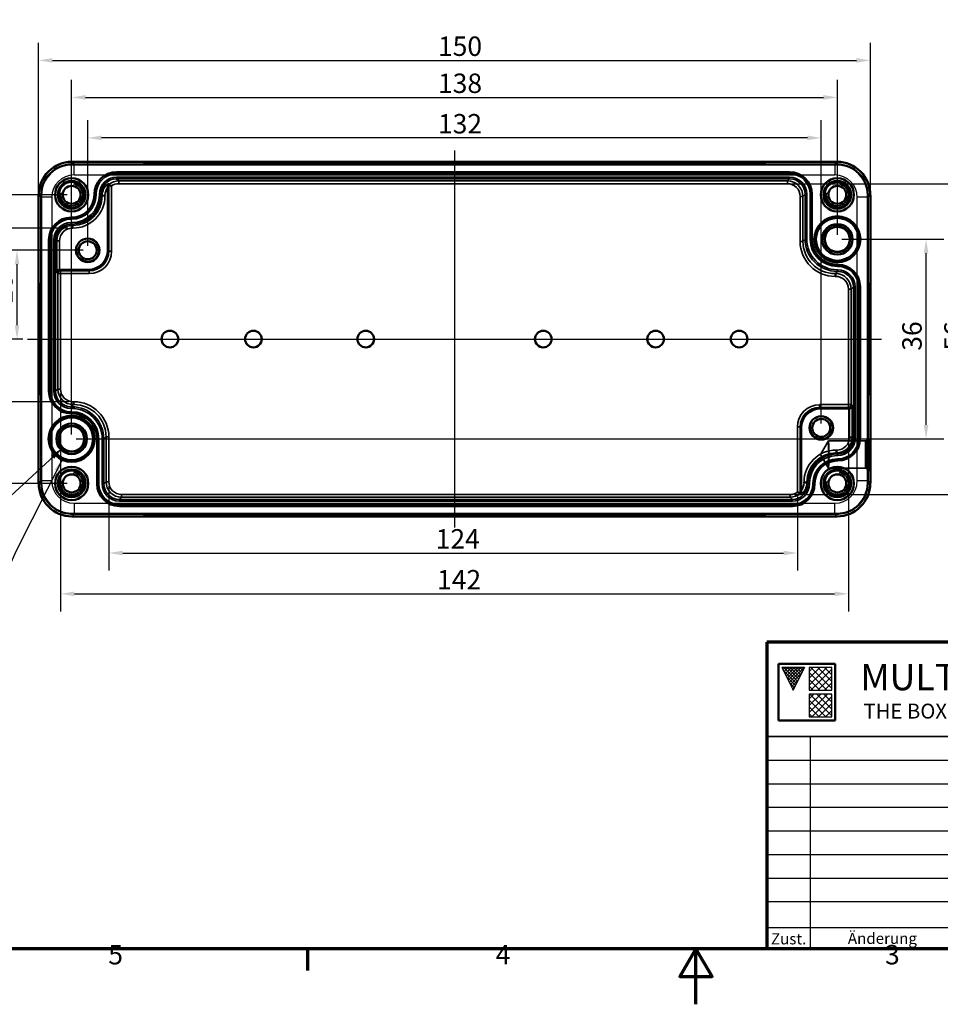
# Model space of a CAD drawing. Units: millimetres. Extents: x -287 to 420, y 0 to 297.
# Drawn here: x 88 to 254, y 0 to 177 of the extents above; entities that cross this region are included whole.
import ezdxf
from ezdxf.enums import TextEntityAlignment as Align

# ---------------------------------------------------------------- set-up
doc = ezdxf.new("R2010")
doc.units = ezdxf.units.MM
doc.layers.get('0').update_dxf_attribs({"lineweight": 25})
for name, color, linetype, lineweight in [('1 Unterteil UT', 7, 'Continuous', 25), ('Bemaßung (ISO)', 7, 'Continuous', 25), ('Mittellinie (ISO)', 7, 'Continuous', 25), ('Rahmen (ISO)', 7, 'Continuous', 70), ('SCHRIFT-05', 7, 'Continuous', 50), ('Sichtbar (ISO)', 7, 'Continuous', 50), ('Sichtbar schmal (ISO)', 7, 'Continuous', 35), ('Symbol (ISO)', 7, 'Continuous', 25), ('Symbole(DIN)', 7, 'Continuous', 25), ('Verdeckt (ISO)', 7, 'Continuous', 35), ('Verdeckt schmal (ISO)', 7, 'Continuous', 25)]:
    doc.layers.add(name, color=color, linetype=linetype, lineweight=lineweight)
for name, color, linetype, lineweight, true_color in [('Schraffur', 179, 'Continuous', 9, 0x1e1e47), ('XKANTEN-025', 5, 'Continuous', 25, 0x0000ff), ('XKANTEN-035', 80, 'Continuous', 35, 0x3fff00), ('XKANTEN-07', 3, 'Continuous', 70, 0x00ff00)]:
    doc.layers.add(name, color=color, linetype=linetype, lineweight=lineweight, true_color=true_color)
doc.styles.add('3_5mm', font='arial.ttf')
doc.styles.add('ACA_NORM', font='romans.shx')
doc.styles.add('Notiztext (DIN)', font='isocpeur.ttf')
doc.styles.add('Textstil15', font='arial.ttf')
doc.styles.add('Textstil18', font='arial.ttf')
doc.styles.add('Textstil19', font='arial.ttf')
doc.styles.add('Textstil20', font='arial.ttf')
doc.styles.add('Textstil22', font='arial.ttf')
doc.dimstyles.new('Standard (DIN)', dxfattribs={"dimtxt": 3.5, "dimasz": 2.5, "dimexe": 3.175, "dimexo": 0.8, "dimgap": 0.8, "dimtad": 1, "dimrnd": 1e-08, "dimzin": 0, "dimtxsty": 'Notiztext (DIN)', "dimcen": 0.09, "dimdle": 10, "dimclrd": 256, "dimclre": 256, "dimclrt": 256, "dimadec": 0, "dimazin": 0, "dimtfac": 1, "dimtmove": 0, "dimatfit": 3, "dimfxl": 1, "dimtolj": 1, "dimtzin": 0, "dimlwd": -1, "dimlwe": -1, "dimarcsym": 0})
doc.dimstyles.new('Standard (DIN)$7', dxfattribs={"dimtxt": 3.5, "dimasz": 2.5, "dimexe": 3.175, "dimexo": 0.8, "dimgap": 0.8, "dimtad": 1, "dimrnd": 1e-08, "dimzin": 0, "dimtxsty": 'Notiztext (DIN)', "dimcen": 0.09, "dimdle": 10, "dimclrd": 256, "dimclre": 256, "dimclrt": 256, "dimadec": 0, "dimazin": 0, "dimtfac": 1, "dimtmove": 0, "dimatfit": 3, "dimfxl": 1, "dimtolj": 1, "dimtzin": 0, "dimlwd": -1, "dimlwe": -1, "dimarcsym": 0})
pattern_1 = [(45, (0, 0), (-0.6173926, 0.6173926), []), (135, (0, 0), (-0.6173926, -0.6173926), [])]

# ---------------------------------------------------------------- blocks, each defined once
blk = doc.blocks.new('Ränder Standardrahmen')
at = {"layer": 'Rahmen (ISO)'}
blk.add_line((140, 10), (140, 6.1), dxfattribs=at)
at = {"layer": 'Rahmen (ISO)', "flags": 128}
for points in [[(10, 10), (10, 287), (410, 287), (410, 10), (10, 10)], [(210, 0), (210, 10), (207.11, 5), (212.89, 5), (210, 10)]]:
    blk.add_lwpolyline(points, dxfattribs=at)
at = {"layer": 'Rahmen (ISO)', "char_height": 3.5, "attachment_point": 7, "style": 'Notiztext (DIN)'}
for s, insert in [('5', (104.08, 6.1)), ('4', (173.9, 6.1)), ('3', (244.08, 6.1))]:
    blk.add_mtext(s, dxfattribs=dict(at, insert=insert))
blk = doc.blocks.new('Schriftfelder MB Schriftfeld')
at = {"layer": 'Schraffur', "true_color": 0xff0000}
h = blk.add_hatch(dxfattribs=at)
h.set_pattern_fill('ANSI37', color=1, scale=3.248136, style=0)
h.set_pattern_definition([(45, (0, 0), (-0.2870974, 0.2870974), []), (135, (0, 0), (-0.2870974, -0.2870974), [])])
h.paths.add_polyline_path([(146.19, 156.67), (142.1, 156.67), (144.15, 152.58)])
at = {"layer": 'Schraffur'}
h = blk.add_hatch(dxfattribs=at)
h.set_pattern_fill('ANSI37', color=256, scale=6.985, style=0)
h.set_pattern_definition(pattern_1)
h.paths.add_polyline_path([(151.12, 152.58), (151.12, 156.67), (147.03, 156.67), (147.03, 152.58)])
h = blk.add_hatch(dxfattribs=at)
h.set_pattern_fill('ANSI37', color=256, scale=6.985, style=0)
h.set_pattern_definition(pattern_1)
h.paths.add_polyline_path([(147.03, 151.9), (147.03, 147.8), (151.12, 147.8), (151.12, 151.9)])
at = {"color": 7}
for p, q in [((146.19, 156.67), (142.1, 156.67)), ((142.1, 156.67), (144.15, 152.58)), ((144.15, 152.58), (146.19, 156.67)), ((151.12, 156.67), (147.03, 156.67)), ((147.03, 156.67), (147.03, 152.58)), ((151.12, 152.58), (151.12, 156.67)), ((147.03, 152.58), (151.12, 152.58)), ((151.12, 151.9), (147.03, 151.9)), ((147.03, 151.9), (147.03, 147.8)), ((151.12, 147.8), (151.12, 151.9)), ((147.03, 147.8), (151.12, 147.8))]:
    blk.add_line(p, q, dxfattribs=at)
at = {"layer": '1 Unterteil UT', "linetype": 'Continuous', "lineweight": 50}
for p, q in [((141.5, 157.35), (141.5, 147.12)), ((151.73, 157.35), (141.5, 157.35)), ((151.73, 147.12), (151.73, 157.35)), ((141.5, 147.12), (151.73, 147.12))]:
    blk.add_line(p, q, dxfattribs=at)
at = {"layer": '1 Unterteil UT', "color": 7, "linetype": 'Continuous'}
for p, q in [((142.1, 156.67), (146.19, 156.67)), ((142.1, 156.67), (144.15, 152.58)), ((146.19, 156.67), (144.15, 152.58))]:
    blk.add_line(p, q, dxfattribs=at)
at = {"layer": '1 Unterteil UT', "linetype": 'Continuous'}
for p, q in [((151.12, 156.67), (147.03, 156.67)), ((147.03, 156.67), (147.03, 152.58)), ((151.12, 152.58), (151.12, 156.67)), ((147.03, 152.58), (151.12, 152.58)), ((147.03, 151.9), (147.03, 147.8)), ((151.12, 151.9), (147.03, 151.9)), ((151.12, 147.8), (151.12, 151.9)), ((147.03, 147.8), (151.12, 147.8))]:
    blk.add_line(p, q, dxfattribs=at)
at = {"layer": '1 Unterteil UT'}
blk.add_line((139.43, 105.98), (326.63, 105.98), dxfattribs=at)
at = {"layer": 'XKANTEN-025', "color": 7}
for p, q in [((147.23, 144.23), (147.23, 105.98)), ((139.43, 139.98), (238.23, 139.98)), ((139.43, 135.73), (238.23, 135.73)), ((139.43, 131.48), (238.23, 131.48)), ((139.43, 127.23), (238.23, 127.23)), ((139.43, 122.98), (194.03, 122.98)), ((139.43, 118.73), (194.03, 118.73)), ((139.43, 114.48), (194.03, 114.48)), ((139.43, 109.82), (326.63, 109.82))]:
    blk.add_line(p, q, dxfattribs=at)
at = {"layer": 'XKANTEN-035', "color": 7}
blk.add_line((326.63, 144.23), (139.43, 144.23), dxfattribs=at)
at = {"layer": 'XKANTEN-07', "color": 7}
for p, q in [((326.63, 161.23), (139.43, 161.23)), ((139.43, 161.23), (139.43, 105.98))]:
    blk.add_line(p, q, dxfattribs=at)
at = {"layer": 'SCHRIFT-05', "color": 7}
for s, height, style, p in [('MULTI-BOX', 4.73, 'Textstil19', (173.34, 154.95)), ('THE BOX COMPANY', 2.684, 'Textstil18', (173.34, 148.82))]:
    blk.add_text(s, height=height, dxfattribs=dict(at, style=style)).set_placement(p, align=Align.MIDDLE_CENTER)
at = {"layer": 'SCHRIFT-05', "color": 7, "char_height": 2, "attachment_point": 5, "style": 'ACA_NORM'}
for s, insert, line_spacing_factor in [('\\fArial|b0|i0;\\H2.0000;Zust.', (143.33, 107.78), 0.445544), ('\\fArial|b0|i0;\\H2.0000;Änderung', (160.23, 107.86), 0.415)]:
    blk.add_mtext(s, dxfattribs=dict(at, insert=insert, line_spacing_factor=line_spacing_factor))
at = {"layer": 'Symbole(DIN)', "color": 7}
for tag, p, height, style in [('<1:1>_001', (258.34, 157.13), 2.5, 'Textstil20'), ('ERSTELLUNGSDATUM_001', (205.09, 137.04), 2, 'Textstil15'), ('BAUTEILNUMMER_001', (240.02, 112.91), 3.5, '3_5mm')]:
    blk.add_attdef(tag, p, '', height=height, dxfattribs=dict(at, style=style))
for tag, height, style, p in [('<Gewicht162g>', 2.5, 'Textstil20', (307.26, 159.48)), ('<ABS>', 3.5, '3_5mm', (268.84, 148.66)), ('<Prüfdatum>', 2, 'Textstil15', (205.53, 134.89)), ('<Prüfer>', 2, 'Textstil15', (221.53, 135.02)), ('BEZEICHNUNG', 5, 'Textstil22', (240, 135.04)), ('<Blatt1>', 2.5, 'Textstil20', (315.65, 118.68)), ('<von1>', 2.5, 'Textstil20', (319.03, 113.36)), ('<ersetzt_fuer>', 2, 'Textstil15', (253.01, 109.06)), ('<ersetzt_durch>', 2, 'Textstil15', (298.12, 109.06))]:
    blk.add_attdef(tag, text='', height=height, dxfattribs=dict(at, style=style)).set_placement(p, align=Align.TOP_LEFT)
blk = doc.blocks.new('*D18')
at = {"layer": 'Bemaßung (ISO)', "transparency": 16777216}
for p, q in [((236.28, 137.86), (254.65, 137.86)), ((251.48, 104.41), (251.48, 135.36)), ((98.28, 101.91), (254.65, 101.91))]:
    blk.add_line(p, q, dxfattribs=at)
for points in [[(251.06, 135.36), (251.89, 135.36), (251.48, 137.86)], [(251.06, 104.41), (251.89, 104.41), (251.48, 101.91)]]:
    blk.add_solid(points, dxfattribs=at)
at = {"layer": 'Defpoints', "color": 0, "transparency": 16777216}
for p in [(235.48, 137.86), (251.48, 137.86), (97.48, 101.91)]:
    blk.add_point(p, dxfattribs=at)
at = {"layer": 'Bemaßung (ISO)', "transparency": 16777216, "insert": (247.18, 117.78), "char_height": 3.5, "attachment_point": 1, "rotation": 90, "style": 'Notiztext (DIN)'}
blk.add_mtext('\\A1;36', dxfattribs=at)
blk = doc.blocks.new('*D19')
at = {"layer": 'Bemaßung (ISO)', "transparency": 16777216}
for p, q in [((227.28, 147.88), (262.23, 147.88)), ((259.06, 94.38), (259.06, 145.38)), ((227.78, 91.88), (262.23, 91.88))]:
    blk.add_line(p, q, dxfattribs=at)
for points in [[(258.64, 145.38), (259.47, 145.38), (259.06, 147.88)], [(258.64, 94.38), (259.47, 94.38), (259.06, 91.88)]]:
    blk.add_solid(points, dxfattribs=at)
at = {"layer": 'Defpoints', "color": 0, "transparency": 16777216}
for p in [(226.48, 147.88), (259.06, 147.88), (226.98, 91.88)]:
    blk.add_point(p, dxfattribs=at)
at = {"layer": 'Bemaßung (ISO)', "transparency": 16777216, "insert": (254.76, 117.78), "char_height": 3.5, "attachment_point": 1, "rotation": 90, "style": 'Notiztext (DIN)'}
blk.add_mtext('\\A1;56', dxfattribs=at)
blk = doc.blocks.new('*D20')
at = {"layer": 'Bemaßung (ISO)', "transparency": 16777216}
for p, q in [((100.38, 136.68), (100.38, 159.31)), ((232.58, 104.68), (232.58, 159.31)), ((230.08, 156.14), (102.88, 156.14))]:
    blk.add_line(p, q, dxfattribs=at)
for points in [[(102.88, 156.56), (102.88, 155.72), (100.38, 156.14)], [(230.08, 156.56), (230.08, 155.72), (232.58, 156.14)]]:
    blk.add_solid(points, dxfattribs=at)
at = {"layer": 'Defpoints', "color": 0, "transparency": 16777216}
for p in [(100.38, 156.14), (100.38, 135.88), (232.58, 103.88)]:
    blk.add_point(p, dxfattribs=at)
at = {"layer": 'Bemaßung (ISO)', "transparency": 16777216, "insert": (163.5, 160.44), "char_height": 3.5, "attachment_point": 1, "style": 'Notiztext (DIN)'}
blk.add_mtext('\\A1;132', dxfattribs=at)
blk = doc.blocks.new('*D21')
at = {"layer": 'Bemaßung (ISO)', "transparency": 16777216}
for p, q in [((97.48, 102.71), (97.48, 166.61)), ((235.48, 138.66), (235.48, 166.61)), ((99.98, 163.43), (232.98, 163.43))]:
    blk.add_line(p, q, dxfattribs=at)
for points in [[(99.98, 163.85), (99.98, 163.02), (97.48, 163.43)], [(232.98, 163.85), (232.98, 163.02), (235.48, 163.43)]]:
    blk.add_solid(points, dxfattribs=at)
at = {"layer": 'Defpoints', "color": 0, "transparency": 16777216}
for p in [(235.48, 163.43), (235.48, 137.86), (97.48, 101.91)]:
    blk.add_point(p, dxfattribs=at)
at = {"layer": 'Bemaßung (ISO)', "transparency": 16777216, "insert": (163.5, 167.73), "char_height": 3.5, "attachment_point": 1, "style": 'Notiztext (DIN)'}
blk.add_mtext('\\A1;138', dxfattribs=at)
blk = doc.blocks.new('*D22')
at = {"layer": 'Bemaßung (ISO)', "transparency": 16777216}
for p, q in [((91.52, 146.64), (91.52, 173.28)), ((241.43, 146.64), (241.43, 173.28)), ((94.02, 170.11), (238.93, 170.11))]:
    blk.add_line(p, q, dxfattribs=at)
for points in [[(94.02, 170.52), (94.02, 169.69), (91.52, 170.11)], [(238.93, 170.52), (238.93, 169.69), (241.43, 170.11)]]:
    blk.add_solid(points, dxfattribs=at)
at = {"layer": 'Defpoints', "color": 0, "transparency": 16777216}
for p in [(241.43, 170.11), (91.52, 145.84), (241.43, 145.84)]:
    blk.add_point(p, dxfattribs=at)
at = {"layer": 'Bemaßung (ISO)', "transparency": 16777216, "insert": (163.5, 174.41), "char_height": 3.5, "attachment_point": 1, "style": 'Notiztext (DIN)'}
blk.add_mtext('\\A1;150', dxfattribs=at)
blk = doc.blocks.new('*D23')
at = {"layer": 'Bemaßung (ISO)', "transparency": 16777216}
for p, q in [((99.58, 135.88), (84.46, 135.88)), ((87.63, 122.38), (87.63, 133.38)), ((88.7, 119.88), (84.46, 119.88))]:
    blk.add_line(p, q, dxfattribs=at)
for points in [[(87.22, 133.38), (88.05, 133.38), (87.63, 135.88)], [(87.22, 122.38), (88.05, 122.38), (87.63, 119.88)]]:
    blk.add_solid(points, dxfattribs=at)
at = {"layer": 'Defpoints', "color": 0, "transparency": 16777216}
for p in [(87.63, 135.88), (100.38, 135.88), (89.5, 119.88)]:
    blk.add_point(p, dxfattribs=at)
at = {"layer": 'Bemaßung (ISO)', "transparency": 16777216, "insert": (83.33, 126.13), "char_height": 3.5, "attachment_point": 1, "rotation": 90, "style": 'Notiztext (DIN)'}
blk.add_mtext('\\A1;16', dxfattribs=at)
blk = doc.blocks.new('*D24')
at = {"layer": 'Bemaßung (ISO)', "transparency": 16777216}
for p, q in [((96.79, 139.87), (78.51, 139.87)), ((81.68, 137.37), (81.68, 111.08)), ((96.98, 108.58), (78.51, 108.58))]:
    blk.add_line(p, q, dxfattribs=at)
for points in [[(81.27, 137.37), (82.1, 137.37), (81.68, 139.87)], [(81.27, 111.08), (82.1, 111.08), (81.68, 108.58)]]:
    blk.add_solid(points, dxfattribs=at)
at = {"layer": 'Defpoints', "color": 0, "transparency": 16777216}
for p in [(97.59, 139.87), (81.68, 108.58), (97.78, 108.58)]:
    blk.add_point(p, dxfattribs=at)
at = {"layer": 'Bemaßung (ISO)', "transparency": 16777216, "insert": (77.38, 122.48), "char_height": 3.5, "attachment_point": 1, "rotation": 90, "style": 'Notiztext (DIN)'}
blk.add_mtext('\\A1;31', dxfattribs=at)
blk = doc.blocks.new('*D25')
at = {"layer": 'Bemaßung (ISO)', "transparency": 16777216}
for p, q in [((96.68, 145.88), (71.99, 145.88)), ((75.17, 96.38), (75.17, 143.38)), ((96.68, 93.88), (71.99, 93.88))]:
    blk.add_line(p, q, dxfattribs=at)
for points in [[(74.75, 143.38), (75.58, 143.38), (75.17, 145.88)], [(74.75, 96.38), (75.58, 96.38), (75.17, 93.88)]]:
    blk.add_solid(points, dxfattribs=at)
at = {"layer": 'Defpoints', "color": 0, "transparency": 16777216}
for p in [(75.17, 145.88), (97.48, 145.88), (97.48, 93.88)]:
    blk.add_point(p, dxfattribs=at)
at = {"layer": 'Bemaßung (ISO)', "transparency": 16777216, "insert": (70.87, 117.78), "char_height": 3.5, "attachment_point": 1, "rotation": 90, "style": 'Notiztext (DIN)'}
blk.add_mtext('\\A1;52', dxfattribs=at)
blk = doc.blocks.new('*D26')
at = {"layer": 'Bemaßung (ISO)', "transparency": 16777216}
for p, q in [((95.48, 110.08), (95.48, 70.8)), ((237.48, 107.27), (237.48, 70.8)), ((97.98, 73.97), (234.98, 73.97))]:
    blk.add_line(p, q, dxfattribs=at)
for points in [[(97.98, 74.39), (97.98, 73.56), (95.48, 73.97)], [(234.98, 74.39), (234.98, 73.56), (237.48, 73.97)]]:
    blk.add_solid(points, dxfattribs=at)
at = {"layer": 'Defpoints', "color": 0, "transparency": 16777216}
for p in [(95.48, 110.88), (237.48, 108.07), (237.48, 73.97)]:
    blk.add_point(p, dxfattribs=at)
at = {"layer": 'Bemaßung (ISO)', "transparency": 16777216, "insert": (163.33, 78.27), "char_height": 3.5, "attachment_point": 1, "style": 'Notiztext (DIN)'}
blk.add_mtext('\\A1;142', dxfattribs=at)
blk = doc.blocks.new('*D27')
at = {"layer": 'Bemaßung (ISO)', "transparency": 16777216}
for p, q in [((104.18, 93.38), (104.18, 78.15)), ((228.29, 91.5), (228.29, 78.15)), ((106.68, 81.33), (225.79, 81.33))]:
    blk.add_line(p, q, dxfattribs=at)
for points in [[(106.68, 81.74), (106.68, 80.91), (104.18, 81.33)], [(225.79, 81.74), (225.79, 80.91), (228.29, 81.33)]]:
    blk.add_solid(points, dxfattribs=at)
at = {"layer": 'Defpoints', "color": 0, "transparency": 16777216}
for p in [(104.18, 94.18), (228.29, 92.3), (228.29, 81.33)]:
    blk.add_point(p, dxfattribs=at)
at = {"layer": 'Bemaßung (ISO)', "transparency": 16777216, "insert": (163.09, 85.63), "char_height": 3.5, "attachment_point": 1, "style": 'Notiztext (DIN)'}
blk.add_mtext('\\A1;124', dxfattribs=at)

msp = doc.modelspace()

# ---------------------------------------------------------------- linework, layer by layer
at = {"layer": 'Mittellinie (ISO)', "linetype": 'Continuous'}
for p, q in [((166.48, 153.86), (166.48, 85.91)), ((89.5, 119.88), (243.45, 119.88))]:
    msp.add_line(p, q, dxfattribs=at)
at = {"layer": 'Sichtbar (ISO)'}
for p, q in [((235.45, 151.36), (97.5, 151.36)), ((97.52, 151.83), (235.43, 151.83)), ((226.88, 149.98), (105.58, 149.98)), ((104.16, 147.71), (103.97, 147.9)), ((91.52, 93.93), (91.52, 145.84)), ((92, 145.86), (92, 93.91)), ((101.58, 145.98), (101.58, 145.88)), ((103.98, 135.88), (103.98, 147.19)), ((230.88, 137.88), (230.88, 145.98)), ((240.95, 93.91), (240.95, 145.86)), ((241.43, 145.84), (241.43, 93.93)), ((97.48, 141.78), (97.38, 141.78)), ((93.38, 137.78), (93.38, 110.48)), ((235.58, 133.28), (235.48, 133.28)), ((95.3, 132.38), (100.48, 132.38)), ((239.58, 101.98), (239.58, 129.28)), ((97.38, 106.48), (97.48, 106.48)), ((237.66, 107.38), (232.48, 107.38)), ((228.98, 103.88), (228.98, 92.57)), ((102.08, 101.88), (102.08, 93.78)), ((235.48, 97.98), (235.58, 97.98)), ((231.38, 93.78), (231.38, 93.88)), ((228.79, 92.05), (228.99, 91.86)), ((106.08, 89.78), (227.38, 89.78)), ((97.5, 88.41), (235.45, 88.41)), ((235.43, 87.93), (97.52, 87.93))]:
    msp.add_line(p, q, dxfattribs=at)
for centre, radius in [((97.48, 145.88), 3), ((97.48, 145.88), 2.5), ((97.48, 145.88), 2.32), ((97.48, 145.88), 1.62), ((235.48, 145.88), 3), ((235.48, 145.88), 2.5), ((235.48, 145.88), 2.32), ((235.48, 145.88), 1.62), ((235.48, 137.86), 4.15), ((235.48, 137.86), 3.85), ((235.48, 137.86), 2.75), ((235.48, 137.86), 2.26), ((100.38, 135.88), 2.12), ((100.38, 135.88), 1.62), ((115.18, 119.88), 1.5), ((130.23, 119.88), 1.5), ((150.48, 119.88), 1.5), ((182.48, 119.88), 1.5), ((202.73, 119.88), 1.5), ((217.78, 119.88), 1.5), ((97.48, 101.91), 4.15), ((97.48, 101.91), 3.85), ((232.58, 103.88), 2.12), ((232.58, 103.88), 1.62), ((97.48, 101.91), 2.75), ((97.48, 101.91), 2.26), ((97.48, 93.88), 3), ((97.48, 93.88), 2.5), ((97.48, 93.88), 2.32), ((235.48, 93.88), 3), ((235.48, 93.88), 2.5), ((235.48, 93.88), 2.32), ((97.48, 93.88), 1.62), ((235.48, 93.88), 1.62)]:
    msp.add_circle(centre, radius, dxfattribs=at)
for centre, radius, start, end in [((97.5, 145.86), 5.5, 90, 180), ((235.45, 145.86), 5.5, 0, 90), ((105.58, 145.98), 4, 90, 180), ((226.88, 145.98), 4, 0, 90), ((97.48, 145.88), 4.1, 270, 0), ((97.38, 137.78), 4, 90, 180), ((235.48, 137.88), 4.6, 180, 270), ((235.58, 129.28), 4, 0, 90), ((97.38, 110.48), 4, 180, 270), ((97.48, 101.88), 4.6, 0, 90), ((235.58, 101.98), 4, 270, 0), ((235.48, 93.88), 4.1, 90, 180), ((97.5, 93.91), 5.5, 180, 270), ((106.08, 93.78), 4, 180, 270), ((227.38, 93.78), 4, 270, 0), ((235.45, 93.91), 5.5, 270, 0)]:
    msp.add_arc(centre, radius, start, end, dxfattribs=at)
for centre, major_axis, ratio, start_param, end_param in [((97.53, 145.83), (-4.24, 4.24), 0.999695, 5.497939, 7.068431), ((235.43, 145.83), (4.24, 4.24), 0.999695, 5.497939, 7.068431), ((100.48, 135.88), (2.48, -2.48), 0.999695, 5.497939, 7.068431), ((95.29, 131.89), (0.464, 0.192), 0.975619, 1.186748, 2.740091), ((95.3, 131.88), (-0.354, 0.354), 0.999695, 5.497939, 5.515088), ((232.48, 103.88), (-2.48, 2.48), 0.999695, 5.497939, 7.068431), ((237.66, 107.88), (0.354, -0.354), 0.999695, 5.497939, 5.515088), ((237.67, 107.87), (-0.464, -0.192), 0.975619, 1.186748, 2.740091), ((97.53, 93.93), (-4.24, -4.24), 0.999695, 5.497939, 7.068431), ((235.43, 93.93), (4.24, -4.24), 0.999695, 5.497939, 7.068431)]:
    msp.add_ellipse(centre, major_axis=major_axis, ratio=ratio, start_param=start_param, end_param=end_param, dxfattribs=at)
for points, knots in [([(103.98, 147.19), (103.98, 147.34), (103.98, 147.46), (103.98, 147.64), (103.98, 147.71), (103.97, 147.81), (103.97, 147.84), (103.97, 147.88), (103.97, 147.89), (103.97, 147.9), (103.97, 147.9), (103.97, 147.9)], [0, 0, 0, 0, 0.0443261, 0.0443261, 0.0816344, 0.0816344, 0.1104493, 0.1104493, 0.1240635, 0.1240635, 0.1374497, 0.1374497, 0.1374497, 0.1374497]), ([(104.66, 147.47), (104.66, 147.47), (104.66, 147.47), (104.59, 147.5), (104.51, 147.54), (104.39, 147.6), (104.34, 147.63), (104.25, 147.67), (104.22, 147.68), (104.17, 147.7), (104.16, 147.71), (104.16, 147.71)], [-0.00035665, -0.00035665, -0.00035665, -0.00035665, 0, 0, 0.02446992, 0.02446992, 0.04521774, 0.04521774, 0.06405081, 0.06405081, 0.08198816, 0.08198816, 0.08198816, 0.08198816]), ([(228.29, 92.3), (228.3, 92.3), (228.3, 92.3), (228.37, 92.26), (228.44, 92.22), (228.57, 92.16), (228.62, 92.14), (228.7, 92.1), (228.74, 92.08), (228.78, 92.06), (228.79, 92.05), (228.79, 92.05)], [-0.00035665, -0.00035665, -0.00035665, -0.00035665, 0, 0, 0.02446992, 0.02446992, 0.04521774, 0.04521774, 0.06405081, 0.06405081, 0.08198816, 0.08198816, 0.08198816, 0.08198816]), ([(228.98, 92.57), (228.98, 92.42), (228.98, 92.3), (228.98, 92.12), (228.98, 92.05), (228.98, 91.96), (228.98, 91.92), (228.98, 91.89), (228.98, 91.88), (228.99, 91.87), (228.99, 91.86), (228.99, 91.86)], [0, 0, 0, 0, 0.0443261, 0.0443261, 0.0816344, 0.0816344, 0.1104493, 0.1104493, 0.1240635, 0.1240635, 0.1374497, 0.1374497, 0.1374497, 0.1374497])]:
    msp.add_open_spline(points, degree=3, knots=knots, dxfattribs=at)
for points in [[(104.16, 147.71), (104.16, 147.71), (104.16, 147.71), (104.16, 147.71)], [(228.79, 92.05), (228.79, 92.05), (228.79, 92.05), (228.79, 92.05)]]:
    msp.add_open_spline(points, degree=3, dxfattribs=at)
at = {"layer": 'Sichtbar schmal (ISO)'}
for p, q in [((105.58, 149.68), (105.58, 149.98)), ((105.58, 149.68), (226.88, 149.68)), ((105.58, 148.78), (105.58, 149.08)), ((226.87, 149.08), (105.58, 149.08)), ((226.87, 148.78), (226.87, 149.08)), ((226.88, 149.68), (226.88, 149.98)), ((104.16, 147.71), (104.16, 135.7)), ((104.66, 135.7), (104.66, 147.47)), ((105.58, 148.78), (226.87, 148.78)), ((105.98, 148.38), (105.58, 148.78)), ((105.98, 148.38), (105.98, 147.88)), ((226.48, 148.38), (105.98, 148.38)), ((105.98, 147.88), (226.48, 147.88)), ((226.87, 148.78), (226.48, 148.38)), ((226.48, 148.38), (226.48, 147.88)), ((101.88, 145.98), (101.58, 145.98)), ((101.88, 145.88), (101.58, 145.88)), ((101.88, 145.88), (101.88, 145.98)), ((102.78, 145.98), (102.48, 145.98)), ((102.48, 145.98), (102.48, 145.88)), ((102.78, 145.88), (102.48, 145.88)), ((102.78, 145.88), (102.78, 145.98)), ((102.78, 145.98), (102.99, 145.77)), ((102.99, 145.67), (102.78, 145.88)), ((103.49, 145.77), (102.99, 145.77)), ((102.99, 145.77), (102.99, 145.67)), ((103.49, 145.67), (102.99, 145.67)), ((103.49, 145.67), (103.49, 145.77)), ((229.28, 145.58), (228.78, 145.58)), ((228.78, 145.58), (228.78, 137.48)), ((229.28, 145.58), (229.67, 145.98)), ((229.28, 137.48), (229.28, 145.58)), ((229.67, 145.98), (229.97, 145.98)), ((229.67, 145.98), (229.67, 137.88)), ((229.97, 137.88), (229.97, 145.98)), ((230.58, 145.98), (230.58, 137.88)), ((230.58, 145.98), (230.88, 145.98)), ((97.38, 141.48), (97.38, 141.78)), ((97.38, 141.48), (97.48, 141.48)), ((97.38, 140.58), (97.38, 140.88)), ((97.48, 140.88), (97.38, 140.88)), ((97.38, 140.58), (97.48, 140.58)), ((97.59, 140.37), (97.38, 140.58)), ((97.48, 141.48), (97.48, 141.78)), ((97.48, 140.58), (97.48, 140.88)), ((97.48, 140.58), (97.69, 140.37)), ((97.59, 139.87), (97.59, 140.37)), ((97.69, 140.37), (97.59, 140.37)), ((97.69, 139.87), (97.69, 140.37)), ((97.59, 139.87), (97.69, 139.87)), ((93.68, 137.78), (93.38, 137.78)), ((93.68, 110.48), (93.68, 137.78)), ((94.58, 137.78), (94.28, 137.78)), ((94.28, 137.78), (94.28, 110.49)), ((94.58, 110.49), (94.58, 137.78)), ((94.58, 137.78), (94.79, 137.57)), ((94.79, 137.57), (95.29, 137.57)), ((94.79, 137.57), (94.79, 131.89)), ((95.29, 132.38), (95.29, 137.57)), ((229.28, 137.48), (228.78, 137.48)), ((229.67, 137.88), (229.28, 137.48)), ((229.67, 137.88), (229.97, 137.88)), ((230.58, 137.88), (230.88, 137.88)), ((104.16, 135.7), (103.98, 135.88)), ((104.16, 135.7), (104.66, 135.7)), ((235.48, 132.98), (235.48, 133.28)), ((235.58, 132.98), (235.58, 133.28)), ((94.79, 131.89), (94.98, 131.7)), ((94.98, 131.7), (95.48, 131.7)), ((94.98, 131.7), (94.98, 110.88)), ((95.48, 132.2), (95.3, 132.38)), ((95.48, 131.7), (95.48, 132.2)), ((100.66, 132.2), (95.48, 132.2)), ((95.48, 131.7), (100.66, 131.7)), ((95.48, 110.88), (95.48, 131.7)), ((100.48, 132.38), (100.66, 132.2)), ((100.66, 131.7), (100.66, 132.2)), ((235.08, 131.68), (235.47, 132.08)), ((235.18, 131.68), (235.08, 131.68)), ((235.08, 131.68), (235.08, 131.18)), ((235.57, 132.08), (235.18, 131.68)), ((235.18, 131.68), (235.18, 131.18)), ((235.47, 132.38), (235.47, 132.08)), ((235.57, 132.38), (235.47, 132.38)), ((235.47, 132.08), (235.57, 132.08)), ((235.48, 132.98), (235.58, 132.98)), ((235.57, 132.38), (235.57, 132.08)), ((235.08, 131.18), (235.18, 131.18)), ((237.98, 128.88), (237.48, 128.88)), ((237.48, 128.88), (237.48, 108.07)), ((237.98, 128.88), (238.37, 129.28)), ((237.98, 108.07), (237.98, 128.88)), ((238.67, 129.28), (238.37, 129.28)), ((238.37, 129.28), (238.37, 101.99)), ((238.67, 101.99), (238.67, 129.28)), ((239.28, 129.28), (239.28, 101.98)), ((239.28, 129.28), (239.58, 129.28)), ((93.38, 110.48), (93.68, 110.48)), ((94.58, 110.49), (94.28, 110.49)), ((94.98, 110.88), (94.58, 110.49)), ((95.48, 110.88), (94.98, 110.88)), ((97.78, 108.58), (97.78, 108.08)), ((97.88, 108.58), (97.78, 108.58)), ((97.88, 108.58), (97.88, 108.08)), ((97.38, 107.69), (97.78, 108.08)), ((97.38, 107.69), (97.38, 107.39)), ((97.48, 107.69), (97.38, 107.69)), ((97.38, 107.39), (97.48, 107.39)), ((97.48, 106.78), (97.38, 106.78)), ((97.38, 106.48), (97.38, 106.78)), ((97.88, 108.08), (97.48, 107.69)), ((97.48, 107.69), (97.48, 107.39)), ((97.48, 106.48), (97.48, 106.78)), ((97.78, 108.08), (97.88, 108.08)), ((237.48, 108.07), (232.29, 108.07)), ((232.29, 107.57), (232.29, 108.07)), ((232.48, 107.38), (232.29, 107.57)), ((232.29, 107.57), (237.48, 107.57)), ((237.98, 108.07), (237.48, 108.07)), ((237.48, 108.07), (237.48, 107.57)), ((237.48, 107.57), (237.66, 107.38)), ((237.67, 107.38), (237.67, 102.19)), ((238.17, 107.87), (237.98, 108.07)), ((238.17, 102.19), (238.17, 107.87)), ((228.29, 104.07), (228.79, 104.07)), ((228.29, 104.07), (228.29, 92.3)), ((228.79, 104.07), (228.98, 103.88)), ((228.79, 92.05), (228.79, 104.07)), ((102.08, 101.88), (102.38, 101.88)), ((102.38, 93.78), (102.38, 101.88)), ((102.98, 101.89), (103.28, 101.89)), ((102.98, 101.89), (102.98, 93.79)), ((103.28, 101.89), (103.68, 102.28)), ((103.28, 93.79), (103.28, 101.89)), ((103.68, 102.28), (103.68, 94.18)), ((104.18, 102.28), (103.68, 102.28)), ((104.18, 94.18), (104.18, 102.28)), ((238.17, 102.19), (237.67, 102.19)), ((238.37, 101.99), (238.17, 102.19)), ((238.67, 101.99), (238.37, 101.99)), ((239.58, 101.98), (239.28, 101.98)), ((235.37, 99.89), (235.27, 99.89)), ((235.27, 99.39), (235.27, 99.89)), ((235.27, 99.39), (235.37, 99.39)), ((235.47, 99.19), (235.27, 99.39)), ((235.37, 99.39), (235.37, 99.89)), ((235.37, 99.39), (235.57, 99.19)), ((235.47, 98.89), (235.47, 99.19)), ((235.57, 99.19), (235.47, 99.19)), ((235.47, 98.89), (235.57, 98.89)), ((235.58, 98.28), (235.48, 98.28)), ((235.48, 97.98), (235.48, 98.28)), ((235.57, 98.89), (235.57, 99.19)), ((235.58, 97.98), (235.58, 98.28)), ((103.68, 94.18), (103.28, 93.79)), ((104.18, 94.18), (103.68, 94.18)), ((229.47, 94.09), (229.47, 93.99)), ((229.47, 94.09), (229.97, 94.09)), ((229.97, 93.99), (229.97, 94.09)), ((229.97, 94.09), (230.17, 93.89)), ((102.08, 93.78), (102.38, 93.78)), ((102.98, 93.79), (103.28, 93.79)), ((229.47, 93.99), (229.97, 93.99)), ((230.17, 93.79), (229.97, 93.99)), ((230.47, 93.89), (230.17, 93.89)), ((230.17, 93.89), (230.17, 93.79)), ((230.47, 93.79), (230.17, 93.79)), ((230.47, 93.79), (230.47, 93.89)), ((231.08, 93.88), (231.08, 93.78)), ((231.38, 93.88), (231.08, 93.88)), ((231.38, 93.78), (231.08, 93.78)), ((106.08, 90.99), (106.48, 91.38)), ((106.08, 90.69), (106.08, 90.99)), ((227.37, 90.99), (106.08, 90.99)), ((106.08, 90.69), (227.37, 90.69)), ((106.48, 91.88), (106.48, 91.38)), ((226.98, 91.88), (106.48, 91.88)), ((106.48, 91.38), (226.98, 91.38)), ((226.98, 91.88), (226.98, 91.38)), ((226.98, 91.38), (227.37, 90.99)), ((227.37, 90.69), (227.37, 90.99)), ((227.38, 90.08), (106.08, 90.08)), ((106.08, 89.78), (106.08, 90.08)), ((227.38, 89.78), (227.38, 90.08))]:
    msp.add_line(p, q, dxfattribs=at)
for centre, radius, start, end in [((105.58, 145.98), 3.7, 90, 180), ((226.88, 145.98), 3.7, 0, 90), ((97.48, 145.88), 2, 170, 80), ((235.48, 145.88), 2, 170, 80), ((97.48, 145.88), 4.4, 270, 0), ((97.38, 137.78), 3.7, 90, 180), ((100.38, 135.88), 2, 170, 80), ((235.48, 137.88), 4.9, 180, 270), ((235.58, 129.28), 3.7, 0, 90), ((97.38, 110.48), 3.7, 180, 270), ((97.48, 101.88), 4.9, 0, 90), ((232.58, 103.88), 2, 170, 80), ((235.58, 101.98), 3.7, 270, 0), ((235.48, 93.88), 4.4, 90, 180), ((97.48, 93.88), 2, 170, 80), ((235.48, 93.88), 2, 170, 80), ((106.08, 93.78), 3.7, 180, 270), ((227.38, 93.78), 3.7, 270, 0)]:
    msp.add_arc(centre, radius, start, end, dxfattribs=at)
for centre, major_axis, ratio, start_param, end_param in [((105.58, 145.98), (-2.19, 2.19), 0.999695, 5.497939, 7.068431), ((226.87, 145.98), (2.19, 2.19), 0.999695, 5.497939, 7.068431), ((105.58, 145.98), (-1.98, 1.98), 0.99963, 5.497939, 7.068431), ((105.79, 145.77), (-1.98, 1.98), 0.999804, 6.204438, 7.068431), ((105.98, 145.58), (-1.98, 1.98), 0.999804, 5.497939, 6.204432), ((105.98, 145.58), (-1.63, 1.63), 0.999695, 5.497939, 6.108029), ((226.48, 145.58), (1.98, 1.98), 0.999804, 5.497939, 7.068431), ((226.48, 145.58), (1.63, 1.63), 0.999695, 5.497939, 7.068431), ((226.87, 145.98), (1.98, 1.98), 0.99963, 5.497939, 7.068431), ((97.48, 145.88), (3.75, -3.75), 0.99973, 5.497939, 7.068431), ((97.48, 145.88), (3.54, -3.54), 0.999695, 5.497939, 7.068431), ((97.69, 145.67), (4.1, -4.1), 0.999695, 5.497939, 7.068431), ((97.69, 145.67), (3.75, -3.75), 0.999638, 5.497939, 7.068431), ((105.79, 145.77), (-1.63, 1.63), 0.999695, 0.120037, 0.785246), ((97.38, 137.78), (-2.19, 2.19), 0.999695, 5.497939, 7.068431), ((97.38, 137.78), (-1.98, 1.98), 0.99963, 5.497939, 7.068431), ((97.59, 137.57), (-1.98, 1.98), 0.999804, 5.497939, 7.068431), ((97.59, 137.57), (-1.63, 1.63), 0.999695, 5.497939, 7.068431), ((235.08, 137.48), (-4.46, -4.46), 0.999695, 5.497939, 7.068431), ((235.08, 137.48), (-4.1, -4.1), 0.999643, 5.497939, 7.068431), ((235.47, 137.88), (-4.1, -4.1), 0.999727, 5.497939, 7.068431), ((235.47, 137.88), (-3.89, -3.89), 0.999695, 5.497939, 7.068431), ((100.66, 135.7), (2.48, -2.48), 0.999608, 5.497939, 7.068431), ((100.66, 135.7), (2.83, -2.83), 0.999695, 5.497939, 7.068431), ((95.48, 131.7), (0.354, 0.354), 0.999695, 0.78555, 2.356042), ((235.18, 128.88), (1.98, 1.98), 0.999804, 5.497939, 7.068431), ((235.57, 129.28), (2.19, 2.19), 0.999695, 5.497939, 7.068431), ((235.57, 129.28), (1.98, 1.98), 0.99963, 5.497939, 7.068431), ((235.18, 128.88), (1.63, 1.63), 0.999695, 5.497939, 7.068431), ((97.38, 110.49), (-2.19, -2.19), 0.999695, 5.497939, 7.068431), ((97.38, 110.49), (-1.98, -1.98), 0.99963, 5.497939, 7.068431), ((97.78, 110.88), (-1.98, -1.98), 0.999804, 5.497939, 7.068431), ((97.78, 110.88), (-1.63, -1.63), 0.999695, 5.497939, 7.068431), ((97.88, 102.28), (4.46, 4.46), 0.999695, 5.497939, 7.068431), ((97.48, 101.89), (4.1, 4.1), 0.999727, 5.497939, 7.068431), ((97.48, 101.89), (3.89, 3.89), 0.999695, 5.497939, 7.068431), ((97.88, 102.28), (4.1, 4.1), 0.999643, 5.497939, 7.068431), ((232.3, 104.06), (-2.83, 2.83), 0.999695, 5.497939, 7.068431), ((232.3, 104.06), (-2.48, 2.48), 0.999608, 5.497939, 7.068431), ((237.48, 108.07), (-0.354, -0.354), 0.999695, 0.78555, 2.356042), ((235.37, 102.19), (1.63, -1.63), 0.999695, 5.497939, 7.068431), ((235.37, 102.19), (1.98, -1.98), 0.999804, 5.497939, 7.068431), ((235.57, 101.99), (2.19, -2.19), 0.999695, 5.497939, 7.068431), ((235.57, 101.99), (1.98, -1.98), 0.99963, 5.497939, 7.068431), ((235.27, 94.09), (-4.1, 4.1), 0.999695, 5.497939, 7.068431), ((235.27, 94.09), (-3.75, 3.75), 0.999638, 5.497939, 7.068431), ((235.47, 93.89), (-3.75, 3.75), 0.99973, 5.497939, 7.068431), ((235.47, 93.89), (-3.54, 3.54), 0.999695, 5.497939, 7.068431), ((106.48, 94.18), (-1.98, -1.98), 0.999804, 5.497939, 7.068431), ((106.48, 94.18), (-1.63, -1.63), 0.999695, 5.497939, 7.068431), ((106.08, 93.79), (-2.19, -2.19), 0.999695, 5.497939, 7.068431), ((106.08, 93.79), (-1.98, -1.98), 0.99963, 5.497939, 7.068431), ((226.98, 94.18), (1.63, -1.63), 0.999695, 5.497939, 6.108029), ((227.37, 93.79), (2.19, -2.19), 0.999695, 5.497939, 7.068431), ((227.37, 93.79), (1.98, -1.98), 0.99963, 5.497939, 7.068431), ((227.17, 93.99), (1.63, -1.63), 0.999695, 0.120037, 0.785246), ((227.17, 93.99), (1.98, -1.98), 0.999804, 6.204438, 7.068431), ((226.98, 94.18), (1.98, -1.98), 0.999804, 5.497939, 6.204432)]:
    msp.add_ellipse(centre, major_axis=major_axis, ratio=ratio, start_param=start_param, end_param=end_param, dxfattribs=at)
at = {"layer": 'Verdeckt (ISO)'}
for p, q in [((110.48, 151.73), (110.48, 151.73)), ((110.48, 151.73), (110.48, 151.54)), ((220.48, 151.77), (112.48, 151.77)), ((220.48, 151.76), (112.48, 151.76)), ((112.48, 151.5), (220.48, 151.5)), ((112.48, 151.5), (220.48, 151.5)), ((222.48, 151.73), (222.48, 151.73)), ((222.48, 151.54), (222.48, 151.73)), ((91.63, 129.88), (91.63, 129.88)), ((91.82, 129.88), (91.63, 129.88)), ((241.33, 129.88), (241.13, 129.88)), ((241.33, 129.88), (241.33, 129.88)), ((91.59, 111.88), (91.59, 127.88)), ((91.59, 127.88), (91.59, 111.88)), ((91.86, 127.88), (91.86, 111.88)), ((91.86, 111.88), (91.86, 127.88)), ((241.1, 127.88), (241.1, 111.88)), ((241.1, 127.88), (241.1, 111.88)), ((241.36, 111.88), (241.36, 127.88)), ((241.36, 111.88), (241.36, 127.88)), ((91.63, 109.88), (91.82, 109.88)), ((91.63, 109.88), (91.63, 109.88)), ((241.13, 109.88), (241.33, 109.88)), ((241.33, 109.88), (241.33, 109.88)), ((232.43, 99.08), (233.9, 101.53)), ((233.9, 101.53), (240.6, 101.53)), ((240.6, 101.53), (241.1, 102.03)), ((232.43, 99.08), (233.9, 96.63)), ((233.9, 96.63), (240.6, 96.63)), ((240.6, 96.63), (241.1, 96.13)), ((110.48, 88.23), (110.48, 88.03)), ((110.48, 88.03), (110.48, 88.03)), ((112.48, 88.26), (220.48, 88.26)), ((220.48, 88.26), (112.48, 88.26)), ((220.48, 88), (112.48, 88)), ((112.48, 88), (220.48, 88)), ((222.48, 88.03), (222.48, 88.23)), ((222.48, 88.03), (222.48, 88.03))]:
    msp.add_line(p, q, dxfattribs=at)
for centre in [(235.48, 137.86), (97.48, 101.91)]:
    msp.add_circle(centre, 2.39, dxfattribs=at)
for centre, major_axis, start_param, end_param in [((112.48, 151.73), (-2, 0), 4.712389, 6.283185), ((112.48, 151.73), (-2, 0), 4.712389, 6.283185), ((112.48, 151.54), (-2, 0), 0, 1.570796), ((112.48, 151.54), (-2, 0), 0, 1.570796), ((220.48, 151.73), (2, 0), 0, 1.570796), ((220.48, 151.73), (2, 0), 0, 1.570796), ((220.48, 151.54), (2, 0), 4.712389, 6.283185), ((220.48, 151.54), (2, 0), 4.712389, 6.283185), ((91.63, 127.88), (0, 2), 0, 1.570796), ((91.63, 127.88), (0, 2), 0, 1.570796), ((91.82, 127.88), (0, 2), 4.712389, 6.283185), ((91.82, 127.88), (0, 2), 4.712389, 6.283185), ((241.14, 127.88), (0, 2), 0, 1.570796), ((241.13, 127.88), (0, 2), 0, 1.570796), ((241.33, 127.88), (0, 2), 4.712389, 6.283185), ((241.33, 127.88), (0, 2), 4.712389, 6.283185), ((91.63, 111.88), (0, -2), 4.712389, 6.283185), ((91.63, 111.88), (0, -2), 4.712389, 6.283185), ((91.82, 111.88), (0, -2), 0, 1.570796), ((91.82, 111.88), (0, -2), 0, 1.570796), ((241.14, 111.88), (0, -2), 4.712389, 6.283185), ((241.13, 111.88), (0, -2), 4.712389, 6.283185), ((241.33, 111.88), (0, -2), 0, 1.570796), ((241.33, 111.88), (0, -2), 0, 1.570796), ((112.48, 88.22), (-2, 0), 4.712389, 6.283185), ((112.48, 88.23), (-2, 0), 4.712389, 6.283185), ((112.48, 88.03), (-2, 0), 0, 1.570796), ((112.48, 88.03), (-2, 0), 0, 1.570796), ((220.48, 88.22), (2, 0), 0, 1.570796), ((220.48, 88.23), (2, 0), 0, 1.570796), ((220.48, 88.03), (2, 0), 4.712389, 6.283185), ((220.48, 88.03), (2, 0), 4.712389, 6.283185)]:
    msp.add_ellipse(centre, major_axis=major_axis, ratio=0.017452, start_param=start_param, end_param=end_param, dxfattribs=at)
for centre, major_axis in [((233.9, 99.08), (0, 2.45)), ((240.6, 99.08), (0, -2.45)), ((241.1, 99.08), (0, 2.95))]:
    msp.add_ellipse(centre, major_axis=major_axis, ratio=0.017452, dxfattribs=at)
at = {"layer": 'Verdeckt schmal (ISO)'}
for p, q in [((97.52, 151.83), (97.91, 151.45)), ((97.91, 149.45), (97.91, 151.45)), ((97.91, 151.45), (235.05, 151.45)), ((112.48, 151.76), (112.48, 151.77)), ((112.48, 151.5), (112.48, 151.5)), ((220.48, 151.76), (220.48, 151.77)), ((220.48, 151.5), (220.48, 151.5)), ((235.05, 151.45), (235.43, 151.83)), ((235.05, 151.45), (235.05, 149.45)), ((235.05, 149.45), (97.91, 149.45)), ((91.91, 145.45), (91.52, 145.84)), ((241.43, 145.84), (241.05, 145.45)), ((93.91, 145.45), (91.91, 145.45)), ((91.91, 94.31), (91.91, 145.45)), ((93.91, 145.45), (93.91, 94.31)), ((241.05, 145.45), (239.05, 145.45)), ((239.05, 94.31), (239.05, 145.45)), ((241.05, 145.45), (241.05, 94.31)), ((91.59, 127.88), (91.59, 127.88)), ((91.86, 127.88), (91.86, 127.88)), ((241.1, 127.88), (241.1, 127.88)), ((241.36, 127.88), (241.36, 127.88)), ((91.59, 111.88), (91.59, 111.88)), ((91.86, 111.88), (91.86, 111.88)), ((241.1, 111.88), (241.1, 111.88)), ((241.36, 111.88), (241.36, 111.88)), ((91.52, 93.93), (91.91, 94.31)), ((93.91, 94.31), (91.91, 94.31)), ((241.05, 94.31), (239.05, 94.31)), ((241.05, 94.31), (241.43, 93.93)), ((97.91, 90.31), (97.91, 88.31)), ((97.91, 90.31), (235.05, 90.31)), ((235.05, 88.31), (235.05, 90.31)), ((97.91, 88.31), (97.52, 87.93)), ((235.05, 88.31), (97.91, 88.31)), ((112.48, 88.26), (112.48, 88.26)), ((112.48, 88), (112.48, 88)), ((220.48, 88.26), (220.48, 88.26)), ((220.48, 88), (220.48, 88)), ((235.43, 87.93), (235.05, 88.31))]:
    msp.add_line(p, q, dxfattribs=at)
for centre, major_axis, ratio in [((97.91, 145.45), (-4.24, 4.24), 0.999898), ((235.05, 145.45), (4.24, 4.24), 0.999898), ((97.91, 145.45), (-2.83, 2.83), 0.999695), ((235.05, 145.45), (2.83, 2.83), 0.999695), ((97.91, 94.31), (-4.24, -4.24), 0.999898), ((97.91, 94.31), (-2.83, -2.83), 0.999695), ((235.05, 94.31), (2.83, -2.83), 0.999695), ((235.05, 94.31), (4.24, -4.24), 0.999898)]:
    msp.add_ellipse(centre, major_axis=major_axis, ratio=ratio, start_param=5.497939, end_param=7.068431, dxfattribs=at)

# ---------------------------------------------------------------- block references
for name, p in [('Ränder Standardrahmen', (0, 0)), ('Schriftfelder MB Schriftfeld', (83.37, -95.98))]:
    msp.add_blockref(name, p)

# ---------------------------------------------------------------- dimensions: what is measured, and where the dimension line sits
at = {"layer": 'Bemaßung (ISO)'}
for base, p1, p2, picture, middle in [((241.43, 170.11), (91.52, 145.84), (241.43, 145.84), '*D22', (166.48, 170.11)), ((237.48, 73.97), (95.48, 110.88), (237.48, 108.07), '*D26', (166.48, 73.97))]:
    dim = msp.add_linear_dim(base=base, p1=p1, p2=p2, dimstyle='Standard (DIN)', override={"dimdec": 0, "dimtp": 0, "dimtm": 0, "dimtdec": 2, "dimtofl": 0, "dimatfit": 1}, dxfattribs=at)
    dim.commit()
    dim.dimension.update_dxf_attribs({"geometry": picture, "text_midpoint": middle, "dimtype": 160})
for base, p1, p2, angle, picture, middle in [((235.48, 163.43), (97.48, 101.91), (235.48, 137.86), 180, '*D21', (166.48, 163.43)), ((100.38, 156.14), (232.58, 103.88), (100.38, 135.88), 180, '*D20', (166.48, 156.14)), ((259.06, 147.88), (226.98, 91.88), (226.48, 147.88), 90, '*D19', (259.06, 119.88)), ((75.17, 145.88), (97.48, 93.88), (97.48, 145.88), 90, '*D25', (75.17, 119.88)), ((81.68, 108.58), (97.59, 139.87), (97.78, 108.58), 90, '*D24', (81.68, 124.23)), ((251.48, 137.86), (97.48, 101.91), (235.48, 137.86), 90, '*D18', (251.48, 119.88)), ((87.63, 135.88), (89.5, 119.88), (100.38, 135.88), 270, '*D23', (87.63, 127.88)), ((228.29, 81.33), (104.18, 94.18), (228.29, 92.3), 180, '*D27', (166.24, 81.33))]:
    dim = msp.add_linear_dim(base=base, p1=p1, p2=p2, angle=angle, dimstyle='Standard (DIN)', override={"dimdec": 0, "dimtp": 0, "dimtm": 0, "dimtdec": 2, "dimtofl": 0, "dimatfit": 1}, dxfattribs=at)
    dim.commit()
    dim.dimension.update_dxf_attribs({"geometry": picture, "text_midpoint": middle, "dimtype": 160})

# ---------------------------------------------------------------- leaders
at = {"layer": 'Symbol (ISO)', "annotation_type": 0, "has_hookline": 1, "hookline_direction": 1}
for points, text_width, horizontal_direction in [([(95.88, 100.31), (79.96, 85.63)], 14.46, (0.707107, 0.707107, 0)), ([(95.9, 98.39), (87.47, 81.72)], 14.11, (0.408988, 0.91254, 0))]:
    msp.add_leader(points, dimstyle='Standard (DIN)$7', override={"dimgap": 0, "dimtad": 1}, dxfattribs=dict(at, text_width=text_width, horizontal_direction=horizontal_direction))

doc.saveas('drawing.dxf')
